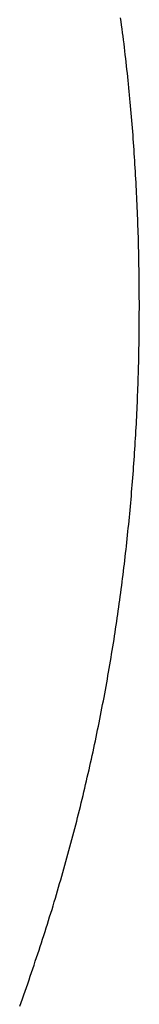
# Model space of a CAD drawing. Extents: x 0 to 143, y -1 to 81.
# Drawn here: x 28 to 28, y 23 to 23 of the extents above; entities that cross this region are included whole.
import ezdxf

# ---------------------------------------------------------------- set-up
doc = ezdxf.new("R2010")
doc.units = 0
doc.header["$MEASUREMENT"] = 0
doc.layers.get('0').update_dxf_attribs({"linetype": 'CONTINUOUS'})
doc.layers.add('Object', color=7, linetype='CONTINUOUS', lineweight=30)
doc.layers.add('OBJECT DETAIL', color=254, linetype='CONTINUOUS', lineweight=25)

# ---------------------------------------------------------------- blocks, each defined once
blk = doc.blocks.new('GLSTOP')
for p, q in [((-0.382462, 0.165275), (-0.382447, 0.165234)), ((-0.382462, 0.165275), (-0.382447, 0.165234)), ((-0.382447, 0.165234), (-0.382432, 0.165192)), ((-0.382447, 0.165234), (-0.382432, 0.165192)), ((-0.382432, 0.165192), (-0.382417, 0.16515)), ((-0.382432, 0.165192), (-0.382417, 0.16515)), ((-0.382417, 0.16515), (-0.382403, 0.165109)), ((-0.382417, 0.16515), (-0.382403, 0.165109)), ((-0.382403, 0.165109), (-0.382388, 0.165067)), ((-0.382403, 0.165109), (-0.382388, 0.165067)), ((-0.382388, 0.165067), (-0.382374, 0.165026)), ((-0.382388, 0.165067), (-0.382374, 0.165026)), ((-0.382374, 0.165026), (-0.382359, 0.164984)), ((-0.382374, 0.165026), (-0.382359, 0.164984)), ((-0.382359, 0.164984), (-0.382345, 0.164943)), ((-0.382359, 0.164984), (-0.382345, 0.164943)), ((-0.382345, 0.164943), (-0.382331, 0.164902)), ((-0.382345, 0.164943), (-0.382331, 0.164902)), ((-0.382331, 0.164902), (-0.382317, 0.16486)), ((-0.382331, 0.164902), (-0.382317, 0.16486)), ((-0.382317, 0.16486), (-0.382303, 0.164819)), ((-0.382317, 0.16486), (-0.382303, 0.164819)), ((-0.382303, 0.164819), (-0.382289, 0.164777)), ((-0.382303, 0.164819), (-0.382289, 0.164777)), ((-0.382289, 0.164777), (-0.382275, 0.164736)), ((-0.382289, 0.164777), (-0.382275, 0.164736)), ((-0.382275, 0.164736), (-0.382261, 0.164695)), ((-0.382275, 0.164736), (-0.382261, 0.164695)), ((-0.382261, 0.164695), (-0.382248, 0.164654)), ((-0.382261, 0.164695), (-0.382248, 0.164654)), ((-0.382248, 0.164654), (-0.382234, 0.164612)), ((-0.382248, 0.164654), (-0.382234, 0.164612)), ((-0.382234, 0.164612), (-0.382221, 0.164571)), ((-0.382234, 0.164612), (-0.382221, 0.164571)), ((-0.382221, 0.164571), (-0.382208, 0.16453)), ((-0.382221, 0.164571), (-0.382208, 0.16453)), ((-0.382208, 0.16453), (-0.382194, 0.164489)), ((-0.382208, 0.16453), (-0.382194, 0.164489)), ((-0.382194, 0.164489), (-0.382181, 0.164447)), ((-0.382194, 0.164489), (-0.382181, 0.164447)), ((-0.382181, 0.164447), (-0.382168, 0.164406)), ((-0.382181, 0.164447), (-0.382168, 0.164406)), ((-0.382168, 0.164406), (-0.382155, 0.164365)), ((-0.382168, 0.164406), (-0.382155, 0.164365)), ((-0.382155, 0.164365), (-0.382142, 0.164324)), ((-0.382155, 0.164365), (-0.382142, 0.164324)), ((-0.382142, 0.164324), (-0.38213, 0.164283)), ((-0.382142, 0.164324), (-0.38213, 0.164283)), ((-0.38213, 0.164283), (-0.382117, 0.164242)), ((-0.38213, 0.164283), (-0.382117, 0.164242)), ((-0.382117, 0.164242), (-0.382104, 0.164201)), ((-0.382117, 0.164242), (-0.382104, 0.164201)), ((-0.382104, 0.164201), (-0.382092, 0.16416)), ((-0.382104, 0.164201), (-0.382092, 0.16416)), ((-0.382092, 0.16416), (-0.382079, 0.164119)), ((-0.382092, 0.16416), (-0.382079, 0.164119)), ((-0.382079, 0.164119), (-0.382067, 0.164078)), ((-0.382079, 0.164119), (-0.382067, 0.164078)), ((-0.382067, 0.164078), (-0.382055, 0.164037)), ((-0.382067, 0.164078), (-0.382055, 0.164037)), ((-0.382055, 0.164037), (-0.382043, 0.163996)), ((-0.382055, 0.164037), (-0.382043, 0.163996)), ((-0.382043, 0.163996), (-0.382031, 0.163955)), ((-0.382043, 0.163996), (-0.382031, 0.163955)), ((-0.382031, 0.163955), (-0.382019, 0.163914)), ((-0.382031, 0.163955), (-0.382019, 0.163914)), ((-0.382019, 0.163914), (-0.382007, 0.163873)), ((-0.382019, 0.163914), (-0.382007, 0.163873)), ((-0.382007, 0.163873), (-0.381995, 0.163832)), ((-0.382007, 0.163873), (-0.381995, 0.163832)), ((-0.381995, 0.163832), (-0.381984, 0.163792)), ((-0.381995, 0.163832), (-0.381984, 0.163792)), ((-0.381984, 0.163792), (-0.381972, 0.163751)), ((-0.381984, 0.163792), (-0.381972, 0.163751)), ((-0.381972, 0.163751), (-0.381961, 0.16371)), ((-0.381972, 0.163751), (-0.381961, 0.16371)), ((-0.381961, 0.16371), (-0.381949, 0.163669)), ((-0.381961, 0.16371), (-0.381949, 0.163669)), ((-0.381949, 0.163669), (-0.381938, 0.163628)), ((-0.381949, 0.163669), (-0.381938, 0.163628)), ((-0.381938, 0.163628), (-0.381927, 0.163588)), ((-0.381938, 0.163628), (-0.381927, 0.163588)), ((-0.381927, 0.163588), (-0.381916, 0.163547)), ((-0.381927, 0.163588), (-0.381916, 0.163547)), ((-0.381916, 0.163547), (-0.381905, 0.163506)), ((-0.381916, 0.163547), (-0.381905, 0.163506)), ((-0.381905, 0.163506), (-0.381894, 0.163465)), ((-0.381905, 0.163506), (-0.381894, 0.163465)), ((-0.381894, 0.163465), (-0.381883, 0.163425)), ((-0.381894, 0.163465), (-0.381883, 0.163425)), ((-0.381883, 0.163425), (-0.381872, 0.163384)), ((-0.381883, 0.163425), (-0.381872, 0.163384)), ((-0.381872, 0.163384), (-0.381861, 0.163343)), ((-0.381872, 0.163384), (-0.381861, 0.163343)), ((-0.381861, 0.163343), (-0.381851, 0.163303)), ((-0.381861, 0.163343), (-0.381851, 0.163303)), ((-0.381851, 0.163303), (-0.38184, 0.163262)), ((-0.381851, 0.163303), (-0.38184, 0.163262)), ((-0.38184, 0.163262), (-0.38183, 0.163222)), ((-0.38184, 0.163262), (-0.38183, 0.163222)), ((-0.38183, 0.163222), (-0.38182, 0.163181)), ((-0.38183, 0.163222), (-0.38182, 0.163181)), ((-0.38182, 0.163181), (-0.381809, 0.16314)), ((-0.38182, 0.163181), (-0.381809, 0.16314)), ((-0.381809, 0.16314), (-0.381799, 0.1631)), ((-0.381809, 0.16314), (-0.381799, 0.1631)), ((-0.381799, 0.1631), (-0.381789, 0.163059)), ((-0.381799, 0.1631), (-0.381789, 0.163059)), ((-0.381789, 0.163059), (-0.381779, 0.163019)), ((-0.381789, 0.163059), (-0.381779, 0.163019)), ((-0.381779, 0.163019), (-0.381769, 0.162978)), ((-0.381779, 0.163019), (-0.381769, 0.162978)), ((-0.381769, 0.162978), (-0.381759, 0.162938)), ((-0.381769, 0.162978), (-0.381759, 0.162938)), ((-0.381759, 0.162938), (-0.38175, 0.162897)), ((-0.381759, 0.162938), (-0.38175, 0.162897)), ((-0.38175, 0.162897), (-0.38174, 0.162857)), ((-0.38175, 0.162897), (-0.38174, 0.162857)), ((-0.38174, 0.162857), (-0.381731, 0.162816)), ((-0.38174, 0.162857), (-0.381731, 0.162816)), ((-0.381731, 0.162816), (-0.381721, 0.162776)), ((-0.381731, 0.162816), (-0.381721, 0.162776)), ((-0.381721, 0.162776), (-0.381712, 0.162736)), ((-0.381721, 0.162776), (-0.381712, 0.162736)), ((-0.381712, 0.162736), (-0.381702, 0.162695)), ((-0.381712, 0.162736), (-0.381702, 0.162695)), ((-0.381702, 0.162695), (-0.381693, 0.162655)), ((-0.381702, 0.162695), (-0.381693, 0.162655)), ((-0.381693, 0.162655), (-0.381684, 0.162614)), ((-0.381693, 0.162655), (-0.381684, 0.162614)), ((-0.381684, 0.162614), (-0.381675, 0.162574)), ((-0.381684, 0.162614), (-0.381675, 0.162574)), ((-0.381675, 0.162574), (-0.381666, 0.162534)), ((-0.381675, 0.162574), (-0.381666, 0.162534)), ((-0.381666, 0.162534), (-0.381657, 0.162493)), ((-0.381666, 0.162534), (-0.381657, 0.162493)), ((-0.381657, 0.162493), (-0.381649, 0.162453)), ((-0.381657, 0.162493), (-0.381649, 0.162453)), ((-0.381649, 0.162453), (-0.38164, 0.162413)), ((-0.381649, 0.162453), (-0.38164, 0.162413)), ((-0.38164, 0.162413), (-0.381631, 0.162372)), ((-0.38164, 0.162413), (-0.381631, 0.162372)), ((-0.381631, 0.162372), (-0.381623, 0.162332)), ((-0.381631, 0.162372), (-0.381623, 0.162332)), ((-0.381623, 0.162332), (-0.381614, 0.162292)), ((-0.381623, 0.162332), (-0.381614, 0.162292)), ((-0.381614, 0.162292), (-0.381606, 0.162252)), ((-0.381614, 0.162292), (-0.381606, 0.162252)), ((-0.381606, 0.162252), (-0.381598, 0.162211)), ((-0.381606, 0.162252), (-0.381598, 0.162211)), ((-0.381598, 0.162211), (-0.381589, 0.162171)), ((-0.381598, 0.162211), (-0.381589, 0.162171)), ((-0.381589, 0.162171), (-0.381581, 0.162131)), ((-0.381589, 0.162171), (-0.381581, 0.162131)), ((-0.381581, 0.162131), (-0.381573, 0.162091)), ((-0.381581, 0.162131), (-0.381573, 0.162091)), ((-0.381573, 0.162091), (-0.381565, 0.162051)), ((-0.381573, 0.162091), (-0.381565, 0.162051)), ((-0.381565, 0.162051), (-0.381557, 0.16201)), ((-0.381565, 0.162051), (-0.381557, 0.16201)), ((-0.381557, 0.16201), (-0.38155, 0.16197)), ((-0.381557, 0.16201), (-0.38155, 0.16197)), ((-0.38155, 0.16197), (-0.381542, 0.16193)), ((-0.38155, 0.16197), (-0.381542, 0.16193)), ((-0.381542, 0.16193), (-0.381534, 0.16189)), ((-0.381542, 0.16193), (-0.381534, 0.16189)), ((-0.381534, 0.16189), (-0.381527, 0.16185)), ((-0.381534, 0.16189), (-0.381527, 0.16185)), ((-0.381527, 0.16185), (-0.381519, 0.16181)), ((-0.381527, 0.16185), (-0.381519, 0.16181)), ((-0.381519, 0.16181), (-0.381512, 0.16177)), ((-0.381519, 0.16181), (-0.381512, 0.16177)), ((-0.381512, 0.16177), (-0.381504, 0.161729)), ((-0.381512, 0.16177), (-0.381504, 0.161729)), ((-0.381504, 0.161729), (-0.381497, 0.161689)), ((-0.381504, 0.161729), (-0.381497, 0.161689)), ((-0.381497, 0.161689), (-0.38149, 0.161649)), ((-0.381497, 0.161689), (-0.38149, 0.161649)), ((-0.38149, 0.161649), (-0.381483, 0.161609)), ((-0.38149, 0.161649), (-0.381483, 0.161609)), ((-0.381483, 0.161609), (-0.381476, 0.161569)), ((-0.381483, 0.161609), (-0.381476, 0.161569)), ((-0.381476, 0.161569), (-0.381469, 0.161529)), ((-0.381476, 0.161569), (-0.381469, 0.161529)), ((-0.381469, 0.161529), (-0.381462, 0.161489)), ((-0.381469, 0.161529), (-0.381462, 0.161489)), ((-0.381462, 0.161489), (-0.381455, 0.161449)), ((-0.381462, 0.161489), (-0.381455, 0.161449)), ((-0.381455, 0.161449), (-0.381449, 0.161409)), ((-0.381455, 0.161449), (-0.381449, 0.161409)), ((-0.381449, 0.161409), (-0.381442, 0.161369)), ((-0.381449, 0.161409), (-0.381442, 0.161369)), ((-0.381442, 0.161369), (-0.381435, 0.161329)), ((-0.381442, 0.161369), (-0.381435, 0.161329)), ((-0.381435, 0.161329), (-0.381429, 0.161289)), ((-0.381435, 0.161329), (-0.381429, 0.161289)), ((-0.381429, 0.161289), (-0.381423, 0.161249)), ((-0.381429, 0.161289), (-0.381423, 0.161249)), ((-0.381423, 0.161249), (-0.381416, 0.161209)), ((-0.381423, 0.161249), (-0.381416, 0.161209)), ((-0.381416, 0.161209), (-0.38141, 0.161169)), ((-0.381416, 0.161209), (-0.38141, 0.161169)), ((-0.38141, 0.161169), (-0.381404, 0.161129)), ((-0.38141, 0.161169), (-0.381404, 0.161129)), ((-0.381404, 0.161129), (-0.381398, 0.161089)), ((-0.381404, 0.161129), (-0.381398, 0.161089)), ((-0.381398, 0.161089), (-0.381392, 0.161049)), ((-0.381398, 0.161089), (-0.381392, 0.161049)), ((-0.381392, 0.161049), (-0.381386, 0.161009)), ((-0.381392, 0.161049), (-0.381386, 0.161009)), ((-0.381386, 0.161009), (-0.38138, 0.160969)), ((-0.381386, 0.161009), (-0.38138, 0.160969)), ((-0.38138, 0.160969), (-0.381374, 0.160929)), ((-0.38138, 0.160969), (-0.381374, 0.160929)), ((-0.381374, 0.160929), (-0.381368, 0.160889)), ((-0.381374, 0.160929), (-0.381368, 0.160889)), ((-0.381368, 0.160889), (-0.381363, 0.160849)), ((-0.381368, 0.160889), (-0.381363, 0.160849)), ((-0.381363, 0.160849), (-0.381357, 0.160809)), ((-0.381363, 0.160849), (-0.381357, 0.160809)), ((-0.381357, 0.160809), (-0.381352, 0.16077)), ((-0.381357, 0.160809), (-0.381352, 0.16077)), ((-0.381352, 0.16077), (-0.381346, 0.16073)), ((-0.381352, 0.16077), (-0.381346, 0.16073)), ((-0.381346, 0.16073), (-0.381341, 0.16069)), ((-0.381346, 0.16073), (-0.381341, 0.16069)), ((-0.381341, 0.16069), (-0.381336, 0.16065)), ((-0.381341, 0.16069), (-0.381336, 0.16065)), ((-0.381336, 0.16065), (-0.38133, 0.16061)), ((-0.381336, 0.16065), (-0.38133, 0.16061)), ((-0.38133, 0.16061), (-0.381325, 0.16057)), ((-0.38133, 0.16061), (-0.381325, 0.16057)), ((-0.381325, 0.16057), (-0.38132, 0.16053)), ((-0.381325, 0.16057), (-0.38132, 0.16053)), ((-0.38132, 0.16053), (-0.381315, 0.16049)), ((-0.38132, 0.16053), (-0.381315, 0.16049)), ((-0.381315, 0.16049), (-0.38131, 0.16045)), ((-0.381315, 0.16049), (-0.38131, 0.16045)), ((-0.38131, 0.16045), (-0.381306, 0.160411)), ((-0.38131, 0.16045), (-0.381306, 0.160411)), ((-0.381306, 0.160411), (-0.381301, 0.160371)), ((-0.381306, 0.160411), (-0.381301, 0.160371)), ((-0.381301, 0.160371), (-0.381296, 0.160331)), ((-0.381301, 0.160371), (-0.381296, 0.160331)), ((-0.381296, 0.160331), (-0.381291, 0.160291)), ((-0.381296, 0.160331), (-0.381291, 0.160291)), ((-0.381291, 0.160291), (-0.381287, 0.160251)), ((-0.381291, 0.160291), (-0.381287, 0.160251)), ((-0.381287, 0.160251), (-0.381282, 0.160211)), ((-0.381287, 0.160251), (-0.381282, 0.160211)), ((-0.381282, 0.160211), (-0.381278, 0.160172)), ((-0.381282, 0.160211), (-0.381278, 0.160172)), ((-0.381278, 0.160172), (-0.381274, 0.160132)), ((-0.381278, 0.160172), (-0.381274, 0.160132)), ((-0.381274, 0.160132), (-0.381269, 0.160092)), ((-0.381274, 0.160132), (-0.381269, 0.160092)), ((-0.381269, 0.160092), (-0.381265, 0.160052)), ((-0.381269, 0.160092), (-0.381265, 0.160052)), ((-0.381265, 0.160052), (-0.381261, 0.160012)), ((-0.381265, 0.160052), (-0.381261, 0.160012)), ((-0.381261, 0.160012), (-0.381257, 0.159972)), ((-0.381261, 0.160012), (-0.381257, 0.159972)), ((-0.381257, 0.159972), (-0.381253, 0.159933)), ((-0.381257, 0.159972), (-0.381253, 0.159933)), ((-0.381253, 0.159933), (-0.381249, 0.159893)), ((-0.381253, 0.159933), (-0.381249, 0.159893)), ((-0.381249, 0.159893), (-0.381245, 0.159853)), ((-0.381249, 0.159893), (-0.381245, 0.159853)), ((-0.381245, 0.159853), (-0.381241, 0.159813)), ((-0.381245, 0.159853), (-0.381241, 0.159813)), ((-0.381241, 0.159813), (-0.381238, 0.159773)), ((-0.381241, 0.159813), (-0.381238, 0.159773)), ((-0.381238, 0.159773), (-0.381234, 0.159733)), ((-0.381238, 0.159773), (-0.381234, 0.159733)), ((-0.381234, 0.159733), (-0.38123, 0.159694)), ((-0.381234, 0.159733), (-0.38123, 0.159694)), ((-0.38123, 0.159694), (-0.381227, 0.159654)), ((-0.38123, 0.159694), (-0.381227, 0.159654)), ((-0.381227, 0.159654), (-0.381223, 0.159614)), ((-0.381227, 0.159654), (-0.381223, 0.159614)), ((-0.381223, 0.159614), (-0.38122, 0.159574)), ((-0.381223, 0.159614), (-0.38122, 0.159574)), ((-0.38122, 0.159574), (-0.381217, 0.159534)), ((-0.38122, 0.159574), (-0.381217, 0.159534)), ((-0.381217, 0.159534), (-0.381213, 0.159495)), ((-0.381217, 0.159534), (-0.381213, 0.159495)), ((-0.381213, 0.159495), (-0.38121, 0.159455)), ((-0.381213, 0.159495), (-0.38121, 0.159455)), ((-0.38121, 0.159455), (-0.381207, 0.159415)), ((-0.38121, 0.159455), (-0.381207, 0.159415)), ((-0.381207, 0.159415), (-0.381204, 0.159375)), ((-0.381207, 0.159415), (-0.381204, 0.159375)), ((-0.381204, 0.159375), (-0.381201, 0.159335)), ((-0.381204, 0.159375), (-0.381201, 0.159335)), ((-0.381201, 0.159335), (-0.381198, 0.159296)), ((-0.381201, 0.159335), (-0.381198, 0.159296)), ((-0.381198, 0.159296), (-0.381195, 0.159256)), ((-0.381198, 0.159296), (-0.381195, 0.159256)), ((-0.381195, 0.159256), (-0.381193, 0.159216)), ((-0.381195, 0.159256), (-0.381193, 0.159216)), ((-0.381193, 0.159216), (-0.38119, 0.159176)), ((-0.381193, 0.159216), (-0.38119, 0.159176)), ((-0.38119, 0.159176), (-0.381187, 0.159136)), ((-0.38119, 0.159176), (-0.381187, 0.159136)), ((-0.381187, 0.159136), (-0.381185, 0.159097)), ((-0.381187, 0.159136), (-0.381185, 0.159097)), ((-0.381185, 0.159097), (-0.381182, 0.159057)), ((-0.381185, 0.159097), (-0.381182, 0.159057)), ((-0.381182, 0.159057), (-0.38118, 0.159017)), ((-0.381182, 0.159057), (-0.38118, 0.159017)), ((-0.38118, 0.159017), (-0.381177, 0.158977)), ((-0.38118, 0.159017), (-0.381177, 0.158977)), ((-0.381177, 0.158977), (-0.381175, 0.158937)), ((-0.381177, 0.158977), (-0.381175, 0.158937)), ((-0.381175, 0.158937), (-0.381173, 0.158898)), ((-0.381175, 0.158937), (-0.381173, 0.158898)), ((-0.381173, 0.158898), (-0.38117, 0.158858)), ((-0.381173, 0.158898), (-0.38117, 0.158858)), ((-0.38117, 0.158858), (-0.381168, 0.158818)), ((-0.38117, 0.158858), (-0.381168, 0.158818)), ((-0.381168, 0.158818), (-0.381166, 0.158778)), ((-0.381168, 0.158818), (-0.381166, 0.158778)), ((-0.381166, 0.158778), (-0.381164, 0.158738)), ((-0.381166, 0.158778), (-0.381164, 0.158738)), ((-0.381164, 0.158738), (-0.381162, 0.158699)), ((-0.381164, 0.158738), (-0.381162, 0.158699)), ((-0.381162, 0.158699), (-0.38116, 0.158659)), ((-0.381162, 0.158699), (-0.38116, 0.158659)), ((-0.38116, 0.158659), (-0.381159, 0.158619)), ((-0.38116, 0.158659), (-0.381159, 0.158619)), ((-0.381159, 0.158619), (-0.381157, 0.158579)), ((-0.381159, 0.158619), (-0.381157, 0.158579)), ((-0.381157, 0.158579), (-0.381155, 0.158539)), ((-0.381157, 0.158579), (-0.381155, 0.158539)), ((-0.381155, 0.158539), (-0.381154, 0.158499)), ((-0.381155, 0.158539), (-0.381154, 0.158499)), ((-0.381154, 0.158499), (-0.381152, 0.15846)), ((-0.381154, 0.158499), (-0.381152, 0.15846)), ((-0.381152, 0.15846), (-0.381151, 0.15842)), ((-0.381152, 0.15846), (-0.381151, 0.15842)), ((-0.381151, 0.15842), (-0.381149, 0.15838)), ((-0.381151, 0.15842), (-0.381149, 0.15838)), ((-0.381149, 0.15838), (-0.381148, 0.15834)), ((-0.381149, 0.15838), (-0.381148, 0.15834)), ((-0.381148, 0.15834), (-0.381147, 0.1583)), ((-0.381148, 0.15834), (-0.381147, 0.1583)), ((-0.381147, 0.1583), (-0.381145, 0.15826)), ((-0.381147, 0.1583), (-0.381145, 0.15826)), ((-0.381145, 0.15826), (-0.381144, 0.158221)), ((-0.381145, 0.15826), (-0.381144, 0.158221)), ((-0.381144, 0.158221), (-0.381143, 0.158181)), ((-0.381144, 0.158221), (-0.381143, 0.158181)), ((-0.381143, 0.158181), (-0.381142, 0.158141)), ((-0.381143, 0.158181), (-0.381142, 0.158141)), ((-0.381142, 0.158141), (-0.381141, 0.158101)), ((-0.381142, 0.158141), (-0.381141, 0.158101)), ((-0.381141, 0.158101), (-0.38114, 0.158061)), ((-0.381141, 0.158101), (-0.38114, 0.158061)), ((-0.38114, 0.158061), (-0.381139, 0.158021)), ((-0.38114, 0.158061), (-0.381139, 0.158021)), ((-0.381139, 0.158021), (-0.381139, 0.157981)), ((-0.381139, 0.158021), (-0.381139, 0.157981)), ((-0.381139, 0.157981), (-0.381138, 0.157941)), ((-0.381139, 0.157981), (-0.381138, 0.157941)), ((-0.381138, 0.157941), (-0.381137, 0.157902)), ((-0.381138, 0.157941), (-0.381137, 0.157902)), ((-0.381137, 0.157902), (-0.381137, 0.157862)), ((-0.381137, 0.157902), (-0.381137, 0.157862)), ((-0.381137, 0.157862), (-0.381136, 0.157822)), ((-0.381137, 0.157862), (-0.381136, 0.157822)), ((-0.381136, 0.157822), (-0.381136, 0.157782)), ((-0.381136, 0.157822), (-0.381136, 0.157782)), ((-0.381136, 0.157782), (-0.381135, 0.157742)), ((-0.381136, 0.157782), (-0.381135, 0.157742)), ((-0.381135, 0.157742), (-0.381135, 0.157702)), ((-0.381135, 0.157742), (-0.381135, 0.157702)), ((-0.381135, 0.157702), (-0.381135, 0.157662)), ((-0.381135, 0.157702), (-0.381135, 0.157662)), ((-0.381135, 0.157662), (-0.381135, 0.157622)), ((-0.381135, 0.157662), (-0.381135, 0.157622)), ((-0.381135, 0.157622), (-0.381135, 0.157582)), ((-0.381135, 0.157622), (-0.381135, 0.157582)), ((-0.381135, 0.157582), (-0.381134, 0.157542)), ((-0.381135, 0.157582), (-0.381134, 0.157542)), ((-0.381134, 0.157542), (-0.381134, 0.157502)), ((-0.381134, 0.157542), (-0.381134, 0.157502)), ((-0.381134, 0.157502), (-0.381134, 0.157462)), ((-0.381134, 0.157502), (-0.381134, 0.157462)), ((-0.381134, 0.157462), (-0.381135, 0.157422)), ((-0.381134, 0.157462), (-0.381135, 0.157422)), ((-0.381135, 0.157422), (-0.381135, 0.157382)), ((-0.381135, 0.157422), (-0.381135, 0.157382)), ((-0.381135, 0.157382), (-0.381135, 0.157343)), ((-0.381135, 0.157382), (-0.381135, 0.157343)), ((-0.381135, 0.157303), (-0.381136, 0.157263)), ((-0.381135, 0.157303), (-0.381136, 0.157263)), ((-0.381136, 0.157263), (-0.381136, 0.157223)), ((-0.381136, 0.157263), (-0.381136, 0.157223)), ((-0.381135, 0.157343), (-0.381135, 0.157303)), ((-0.381135, 0.157343), (-0.381135, 0.157303)), ((-0.381137, 0.157143), (-0.381138, 0.157102)), ((-0.381137, 0.157143), (-0.381138, 0.157102)), ((-0.381136, 0.157223), (-0.381137, 0.157183)), ((-0.381136, 0.157223), (-0.381137, 0.157183)), ((-0.381137, 0.157183), (-0.381137, 0.157143)), ((-0.381137, 0.157183), (-0.381137, 0.157143)), ((-0.381138, 0.157102), (-0.381139, 0.157062)), ((-0.381138, 0.157102), (-0.381139, 0.157062)), ((-0.381139, 0.157062), (-0.381139, 0.157022)), ((-0.381139, 0.157062), (-0.381139, 0.157022)), ((-0.381141, 0.156942), (-0.381142, 0.156902)), ((-0.381141, 0.156942), (-0.381142, 0.156902)), ((-0.38114, 0.156982), (-0.381141, 0.156942)), ((-0.38114, 0.156982), (-0.381141, 0.156942)), ((-0.381139, 0.157022), (-0.38114, 0.156982)), ((-0.381139, 0.157022), (-0.38114, 0.156982)), ((-0.381144, 0.156822), (-0.381145, 0.156782)), ((-0.381144, 0.156822), (-0.381145, 0.156782)), ((-0.381143, 0.156862), (-0.381144, 0.156822)), ((-0.381143, 0.156862), (-0.381144, 0.156822)), ((-0.381142, 0.156902), (-0.381143, 0.156862)), ((-0.381142, 0.156902), (-0.381143, 0.156862)), ((-0.381147, 0.156702), (-0.381149, 0.156662)), ((-0.381147, 0.156702), (-0.381149, 0.156662)), ((-0.381146, 0.156742), (-0.381147, 0.156702)), ((-0.381146, 0.156742), (-0.381147, 0.156702)), ((-0.381145, 0.156782), (-0.381146, 0.156742)), ((-0.381145, 0.156782), (-0.381146, 0.156742)), ((-0.38115, 0.156622), (-0.381152, 0.156581)), ((-0.38115, 0.156622), (-0.381152, 0.156581)), ((-0.381149, 0.156662), (-0.38115, 0.156622)), ((-0.381149, 0.156662), (-0.38115, 0.156622)), ((-0.381155, 0.156501), (-0.381156, 0.156461)), ((-0.381155, 0.156501), (-0.381156, 0.156461)), ((-0.381153, 0.156541), (-0.381155, 0.156501)), ((-0.381153, 0.156541), (-0.381155, 0.156501)), ((-0.381152, 0.156581), (-0.381153, 0.156541)), ((-0.381152, 0.156581), (-0.381153, 0.156541)), ((-0.38116, 0.156381), (-0.381161, 0.15634)), ((-0.38116, 0.156381), (-0.381161, 0.15634)), ((-0.381158, 0.156421), (-0.38116, 0.156381)), ((-0.381158, 0.156421), (-0.38116, 0.156381)), ((-0.381156, 0.156461), (-0.381158, 0.156421)), ((-0.381156, 0.156461), (-0.381158, 0.156421)), ((-0.381163, 0.1563), (-0.381165, 0.15626)), ((-0.381163, 0.1563), (-0.381165, 0.15626)), ((-0.381161, 0.15634), (-0.381163, 0.1563)), ((-0.381161, 0.15634), (-0.381163, 0.1563)), ((-0.381169, 0.156179), (-0.381171, 0.156139)), ((-0.381169, 0.156179), (-0.381171, 0.156139)), ((-0.381167, 0.15622), (-0.381169, 0.156179)), ((-0.381167, 0.15622), (-0.381169, 0.156179)), ((-0.381165, 0.15626), (-0.381167, 0.15622)), ((-0.381165, 0.15626), (-0.381167, 0.15622)), ((-0.381176, 0.156059), (-0.381178, 0.156018)), ((-0.381176, 0.156059), (-0.381178, 0.156018)), ((-0.381173, 0.156099), (-0.381176, 0.156059)), ((-0.381173, 0.156099), (-0.381176, 0.156059)), ((-0.381171, 0.156139), (-0.381173, 0.156099)), ((-0.381171, 0.156139), (-0.381173, 0.156099)), ((-0.381183, 0.155938), (-0.381185, 0.155897)), ((-0.381183, 0.155938), (-0.381185, 0.155897)), ((-0.38118, 0.155978), (-0.381183, 0.155938)), ((-0.38118, 0.155978), (-0.381183, 0.155938)), ((-0.381178, 0.156018), (-0.38118, 0.155978)), ((-0.381178, 0.156018), (-0.38118, 0.155978)), ((-0.381188, 0.155857), (-0.381191, 0.155817)), ((-0.381188, 0.155857), (-0.381191, 0.155817)), ((-0.381185, 0.155897), (-0.381188, 0.155857)), ((-0.381185, 0.155897), (-0.381188, 0.155857)), ((-0.381196, 0.155736), (-0.381199, 0.155695)), ((-0.381196, 0.155736), (-0.381199, 0.155695)), ((-0.381193, 0.155776), (-0.381196, 0.155736)), ((-0.381193, 0.155776), (-0.381196, 0.155736)), ((-0.381191, 0.155817), (-0.381193, 0.155776)), ((-0.381191, 0.155817), (-0.381193, 0.155776)), ((-0.381205, 0.155615), (-0.381208, 0.155574)), ((-0.381205, 0.155615), (-0.381208, 0.155574)), ((-0.381202, 0.155655), (-0.381205, 0.155615)), ((-0.381202, 0.155655), (-0.381205, 0.155615)), ((-0.381199, 0.155695), (-0.381202, 0.155655)), ((-0.381199, 0.155695), (-0.381202, 0.155655)), ((-0.381211, 0.155534), (-0.381214, 0.155493)), ((-0.381211, 0.155534), (-0.381214, 0.155493)), ((-0.381208, 0.155574), (-0.381211, 0.155534)), ((-0.381208, 0.155574), (-0.381211, 0.155534)), ((-0.381221, 0.155412), (-0.381225, 0.155372)), ((-0.381221, 0.155412), (-0.381225, 0.155372)), ((-0.381218, 0.155453), (-0.381221, 0.155412)), ((-0.381218, 0.155453), (-0.381221, 0.155412)), ((-0.381214, 0.155493), (-0.381218, 0.155453)), ((-0.381214, 0.155493), (-0.381218, 0.155453)), ((-0.381232, 0.155291), (-0.381235, 0.15525)), ((-0.381232, 0.155291), (-0.381235, 0.15525)), ((-0.381228, 0.155331), (-0.381232, 0.155291)), ((-0.381228, 0.155331), (-0.381232, 0.155291)), ((-0.381225, 0.155372), (-0.381228, 0.155331)), ((-0.381225, 0.155372), (-0.381228, 0.155331)), ((-0.381239, 0.15521), (-0.381243, 0.155169)), ((-0.381239, 0.15521), (-0.381243, 0.155169)), ((-0.381235, 0.15525), (-0.381239, 0.15521)), ((-0.381235, 0.15525), (-0.381239, 0.15521)), ((-0.381251, 0.155088), (-0.381255, 0.155047)), ((-0.381251, 0.155088), (-0.381255, 0.155047)), ((-0.381247, 0.155129), (-0.381251, 0.155088)), ((-0.381247, 0.155129), (-0.381251, 0.155088)), ((-0.381243, 0.155169), (-0.381247, 0.155129)), ((-0.381243, 0.155169), (-0.381247, 0.155129)), ((-0.381263, 0.154966), (-0.381268, 0.154926)), ((-0.381263, 0.154966), (-0.381268, 0.154926)), ((-0.381259, 0.155007), (-0.381263, 0.154966)), ((-0.381259, 0.155007), (-0.381263, 0.154966)), ((-0.381255, 0.155047), (-0.381259, 0.155007)), ((-0.381255, 0.155047), (-0.381259, 0.155007)), ((-0.381277, 0.154844), (-0.381281, 0.154804)), ((-0.381277, 0.154844), (-0.381281, 0.154804)), ((-0.381272, 0.154885), (-0.381277, 0.154844)), ((-0.381272, 0.154885), (-0.381277, 0.154844)), ((-0.381268, 0.154926), (-0.381272, 0.154885)), ((-0.381268, 0.154926), (-0.381272, 0.154885)), ((-0.381286, 0.154763), (-0.381291, 0.154722)), ((-0.381286, 0.154763), (-0.381291, 0.154722)), ((-0.381281, 0.154804), (-0.381286, 0.154763)), ((-0.381281, 0.154804), (-0.381286, 0.154763)), ((-0.3813, 0.154641), (-0.381305, 0.1546)), ((-0.3813, 0.154641), (-0.381305, 0.1546)), ((-0.381295, 0.154681), (-0.3813, 0.154641)), ((-0.381295, 0.154681), (-0.3813, 0.154641)), ((-0.381291, 0.154722), (-0.381295, 0.154681)), ((-0.381291, 0.154722), (-0.381295, 0.154681)), ((-0.381316, 0.154518), (-0.381321, 0.154478)), ((-0.381316, 0.154518), (-0.381321, 0.154478)), ((-0.38131, 0.154559), (-0.381316, 0.154518)), ((-0.38131, 0.154559), (-0.381316, 0.154518)), ((-0.381305, 0.1546), (-0.38131, 0.154559)), ((-0.381305, 0.1546), (-0.38131, 0.154559)), ((-0.381326, 0.154437), (-0.381332, 0.154396)), ((-0.381326, 0.154437), (-0.381332, 0.154396)), ((-0.381321, 0.154478), (-0.381326, 0.154437)), ((-0.381321, 0.154478), (-0.381326, 0.154437)), ((-0.381337, 0.154355), (-0.381343, 0.154314)), ((-0.381337, 0.154355), (-0.381343, 0.154314)), ((-0.381332, 0.154396), (-0.381337, 0.154355)), ((-0.381332, 0.154396), (-0.381337, 0.154355))]:
    blk.add_line(p, q)
blk = doc.blocks.new('NSTLSUM')
at = {"layer": 'OBJECT DETAIL', "rotation": 180}
blk.add_blockref('GLSTOP', (1.943337, -0.000746), dxfattribs=at)

msp = doc.modelspace()

# ---------------------------------------------------------------- block references
at = {"layer": 'Object', "xscale": -1}
msp.add_blockref('NSTLSUM', (30.414764, 23.543065), dxfattribs=at)

doc.saveas('drawing.dxf')
